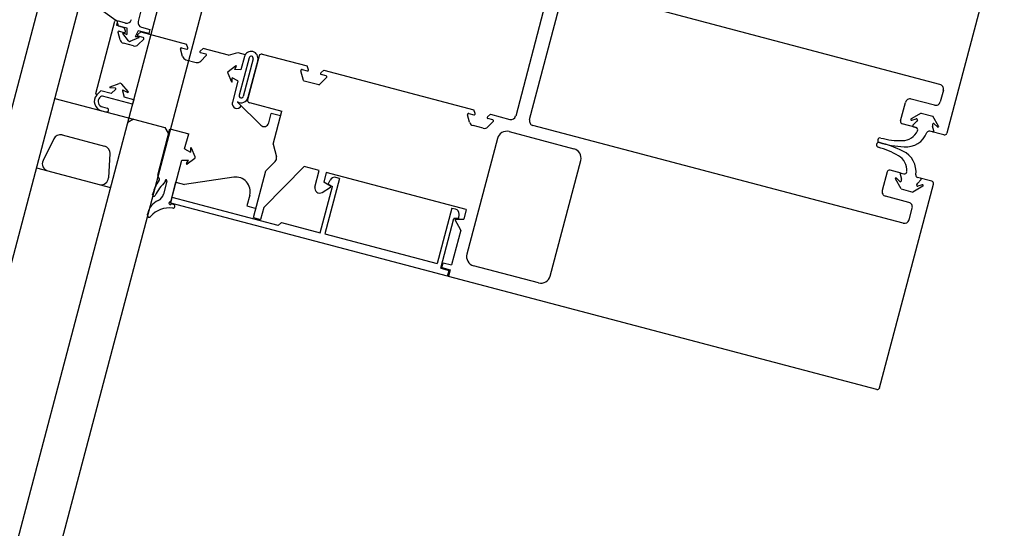
# Model space of a CAD drawing. Extents: x -6141 to 53825, y -7484 to 44938.
# Drawn here: x 3571 to 3776, y 31379 to 31485 of the extents above; entities that cross this region are included whole.
import ezdxf

# ---------------------------------------------------------------- set-up
doc = ezdxf.new("R2010")
doc.units = 0
doc.header["$LTSCALE"] = 1500
doc.layers.add('Walls', color=7, linetype='CONTINUOUS')

msp = doc.modelspace()

# ---------------------------------------------------------------- linework, layer by layer
at = {"layer": 'Walls'}
for p, q in [((5840.85, 40077.12), (3317.28, 30513.13)), ((5840.85, 40077.12), (3317.28, 30513.13)), ((3327.36, 30518.94), (5846.35, 40067.06)), ((3327.36, 30518.94), (5846.35, 40067.06)), ((3346.91, 30530.33), (5857.74, 40047.51)), ((3346.91, 30530.33), (5857.74, 40047.51)), ((3357.91, 30536.74), (5864.15, 40036.51)), ((3357.91, 30536.74), (5864.15, 40036.51)), ((3686.45, 31511.58), (3674.21, 31465.17)), ((3686.45, 31511.58), (3674.21, 31465.17)), ((3775.5, 31504.12), (3764.27, 31461.58)), ((3775.5, 31504.12), (3764.27, 31461.58)), ((3599.62, 31501.93), (3595.37, 31484.93)), ((3599.62, 31501.93), (3595.37, 31484.93)), ((3677.11, 31464.41), (3686.93, 31501.63)), ((3677.11, 31464.41), (3686.93, 31501.63)), ((3590.69, 31485.14), (3582.91, 31490.74)), ((3590.69, 31485.14), (3582.91, 31490.74)), ((3762.83, 31471.78), (3697.56, 31489)), ((3762.83, 31471.78), (3697.56, 31489)), ((3586.52, 31469.9), (3590.5, 31484.99)), ((3586.52, 31469.9), (3590.5, 31484.99)), ((3591.03, 31485.05), (3590.8, 31484.18)), ((3591.03, 31485.05), (3590.8, 31484.18)), ((3590.88, 31484.99), (3591.15, 31483.99)), ((3590.88, 31484.99), (3591.15, 31483.99)), ((3592.74, 31484.6), (3591.03, 31485.05)), ((3592.74, 31484.6), (3591.03, 31485.05)), ((3590.8, 31484.18), (3593.01, 31483.6)), ((3590.8, 31484.18), (3593.01, 31483.6)), ((3591.15, 31483.99), (3592.42, 31483.65)), ((3591.15, 31483.99), (3592.42, 31483.65)), ((3591.39, 31482.89), (3592.45, 31482.61)), ((3591.39, 31482.89), (3592.45, 31482.61)), ((3592.69, 31482.87), (3592.42, 31483.65)), ((3592.69, 31482.87), (3592.42, 31483.65)), ((3593.01, 31483.6), (3592.97, 31482.19)), ((3593.01, 31483.6), (3592.97, 31482.19)), ((3595.36, 31482.98), (3594.7, 31481.74)), ((3595.36, 31482.98), (3594.7, 31481.74)), ((3595.27, 31482.19), (3595.9, 31482.73)), ((3595.27, 31482.19), (3595.9, 31482.73)), ((3597.57, 31482.4), (3595.36, 31482.98)), ((3597.57, 31482.4), (3595.36, 31482.98)), ((3595.9, 31482.73), (3605.47, 31480.21)), ((3595.9, 31482.73), (3605.47, 31480.21)), ((3596.08, 31483.72), (3597.8, 31483.27)), ((3596.08, 31483.72), (3597.8, 31483.27)), ((3597.8, 31483.27), (3597.57, 31482.4)), ((3597.8, 31483.27), (3597.57, 31482.4)), ((3591.57, 31481.08), (3591.15, 31482.64)), ((3591.57, 31481.08), (3591.15, 31482.64)), ((3593.35, 31480.88), (3592.17, 31482.43)), ((3593.35, 31480.88), (3592.17, 31482.43)), ((3592.3, 31482.58), (3592.97, 31482.19)), ((3592.3, 31482.58), (3592.97, 31482.19)), ((3593.72, 31480.78), (3595.51, 31481.55)), ((3593.72, 31480.78), (3595.51, 31481.55)), ((3595.47, 31481.74), (3594.7, 31481.74)), ((3595.47, 31481.74), (3594.7, 31481.74)), ((3596.42, 31481.56), (3595.35, 31481.84)), ((3596.42, 31481.56), (3595.35, 31481.84)), ((3595.37, 31480.08), (3596.51, 31481.23)), ((3595.37, 31480.08), (3596.51, 31481.23)), ((3594.41, 31479.82), (3592.28, 31480.38)), ((3594.41, 31479.82), (3592.28, 31480.38)), ((3604.62, 31477.64), (3604.2, 31479.2)), ((3604.62, 31477.64), (3604.2, 31479.2)), ((3604.44, 31479.45), (3605.51, 31479.16)), ((3604.44, 31479.45), (3605.51, 31479.16)), ((3605.75, 31479.42), (3605.47, 31480.21)), ((3605.75, 31479.42), (3605.47, 31480.21)), ((3608.33, 31478.74), (3608.95, 31479.29)), ((3608.33, 31478.74), (3608.95, 31479.29)), ((3614.24, 31477.89), (3608.95, 31479.29)), ((3614.24, 31477.89), (3608.95, 31479.29)), ((3605.33, 31476.94), (3607.46, 31476.37)), ((3605.33, 31476.94), (3607.46, 31476.37)), ((3609.47, 31478.12), (3608.41, 31478.4)), ((3609.47, 31478.12), (3608.41, 31478.4)), ((3608.42, 31476.64), (3609.56, 31477.78)), ((3608.42, 31476.64), (3609.56, 31477.78)), ((3614.24, 31477.89), (3616.17, 31478.42)), ((3614.24, 31477.89), (3616.17, 31478.42)), ((3616.17, 31478.42), (3617.74, 31478)), ((3616.17, 31478.42), (3617.74, 31478)), ((3618.52, 31477.33), (3616.45, 31469.5)), ((3618.52, 31477.33), (3616.45, 31469.5)), ((3617.55, 31477.59), (3616.83, 31474.83)), ((3617.55, 31477.59), (3616.83, 31474.83)), ((3619.39, 31477.1), (3617.32, 31469.27)), ((3619.39, 31477.1), (3617.32, 31469.27)), ((3620.65, 31477.75), (3618.22, 31468.57)), ((3620.65, 31477.75), (3618.22, 31468.57)), ((3620.36, 31476.85), (3618.29, 31469.01)), ((3620.36, 31476.85), (3618.29, 31469.01)), ((3621.26, 31478.11), (3630.64, 31475.63)), ((3621.26, 31478.11), (3630.64, 31475.63)), ((3614.15, 31474.5), (3615.71, 31475.67)), ((3614.15, 31474.5), (3615.71, 31475.67)), ((3615.86, 31475.54), (3615.47, 31474.87)), ((3615.86, 31475.54), (3615.47, 31474.87)), ((3616.83, 31474.83), (3615.47, 31474.87)), ((3616.83, 31474.83), (3615.47, 31474.87)), ((3629.91, 31472.62), (3629.36, 31474.63)), ((3629.91, 31472.62), (3629.36, 31474.63)), ((3629.61, 31474.87), (3630.67, 31474.59)), ((3629.61, 31474.87), (3630.67, 31474.59)), ((3630.91, 31474.85), (3630.64, 31475.63)), ((3630.91, 31474.85), (3630.64, 31475.63)), ((3633.49, 31474.17), (3634.12, 31474.72)), ((3633.49, 31474.17), (3634.12, 31474.72)), ((3634.12, 31474.72), (3665.45, 31466.45)), ((3634.12, 31474.72), (3665.45, 31466.45)), ((3614.06, 31474.12), (3614.83, 31472.33)), ((3614.06, 31474.12), (3614.83, 31472.33)), ((3616.21, 31472.51), (3615.01, 31473.14)), ((3615.02, 31472.37), (3615.01, 31473.14)), ((3616.21, 31472.51), (3615.01, 31473.14)), ((3615.02, 31472.37), (3615.01, 31473.14)), ((3616.21, 31472.51), (3615.03, 31468.01)), ((3616.21, 31472.51), (3615.03, 31468.01)), ((3633.07, 31471.68), (3630.05, 31472.48)), ((3633.07, 31471.68), (3630.05, 31472.48)), ((3633.26, 31471.74), (3634.73, 31473.21)), ((3633.26, 31471.74), (3634.73, 31473.21)), ((3634.64, 31473.54), (3633.57, 31473.83)), ((3634.64, 31473.54), (3633.57, 31473.83)), ((3587.54, 31470.4), (3586.69, 31469.54)), ((3587.54, 31470.4), (3586.69, 31469.54)), ((3586.85, 31469.71), (3587.58, 31470.45)), ((3586.85, 31469.71), (3587.58, 31470.45)), ((3589.69, 31469.84), (3587.54, 31470.4)), ((3589.69, 31469.84), (3587.54, 31470.4)), ((3589.5, 31471.26), (3591.42, 31471.97)), ((3589.5, 31471.26), (3591.42, 31471.97)), ((3590.59, 31470.98), (3589.53, 31471.07)), ((3590.59, 31470.98), (3589.53, 31471.07)), ((3590.66, 31470.81), (3589.69, 31469.84)), ((3590.66, 31470.81), (3589.69, 31469.84)), ((3593.29, 31470.26), (3591.97, 31471.82)), ((3593.29, 31470.26), (3591.97, 31471.82)), ((3592.07, 31470.44), (3592.43, 31469.12)), ((3592.07, 31470.44), (3592.43, 31469.12)), ((3592.2, 31470.56), (3593.17, 31470.11)), ((3592.2, 31470.56), (3593.17, 31470.11)), ((3763.54, 31470.56), (3762.9, 31468.14)), ((3763.54, 31470.56), (3762.9, 31468.14)), ((3577.96, 31468.85), (3594.4, 31464.51)), ((3577.96, 31468.85), (3594.4, 31464.51)), ((3587.46, 31469.18), (3587.27, 31469)), ((3587.46, 31469.18), (3587.27, 31469)), ((3594.2, 31467.66), (3587.94, 31469.32)), ((3594.2, 31467.66), (3587.94, 31469.32)), ((3594.44, 31468.58), (3592.43, 31469.12)), ((3594.44, 31468.58), (3592.43, 31469.12)), ((3594.44, 31468.58), (3594.2, 31467.66)), ((3594.44, 31468.58), (3594.2, 31467.66)), ((3761.68, 31467.43), (3756.84, 31468.71)), ((3761.68, 31467.43), (3756.84, 31468.71)), ((3587.88, 31467.06), (3588.9, 31466.79)), ((3587.88, 31467.06), (3588.9, 31466.79)), ((3616.1, 31468.17), (3616.08, 31468.09)), ((3616.1, 31468.17), (3616.08, 31468.09)), ((3616.08, 31468.09), (3620.96, 31463.26)), ((3616.08, 31468.09), (3620.96, 31463.26)), ((3618.58, 31467.96), (3625.35, 31466.17)), ((3618.58, 31467.96), (3625.35, 31466.17)), ((3665.72, 31465.67), (3665.45, 31466.45)), ((3665.72, 31465.67), (3665.45, 31466.45)), ((3754.6, 31464.13), (3755.62, 31468)), ((3754.6, 31464.13), (3755.62, 31468)), ((3594.4, 31464.51), (3593.18, 31463.8)), ((3594.4, 31464.51), (3593.18, 31463.8)), ((3594.4, 31464.51), (3600.94, 31462.79)), ((3594.4, 31464.51), (3600.94, 31462.79)), ((3622.63, 31463.71), (3623.16, 31465.71)), ((3622.63, 31463.71), (3623.16, 31465.71)), ((3625.09, 31465.2), (3623.16, 31465.71)), ((3625.09, 31465.2), (3623.16, 31465.71)), ((3623.53, 31459.27), (3625.35, 31466.17)), ((3623.53, 31459.27), (3625.35, 31466.17)), ((3664.6, 31463.88), (3664.17, 31465.44)), ((3664.6, 31463.88), (3664.17, 31465.44)), ((3664.42, 31465.69), (3665.48, 31465.41)), ((3664.42, 31465.69), (3665.48, 31465.41)), ((3668.3, 31464.99), (3668.93, 31465.53)), ((3668.3, 31464.99), (3668.93, 31465.53)), ((3669.45, 31464.36), (3668.38, 31464.64)), ((3669.45, 31464.36), (3668.38, 31464.64)), ((3668.93, 31465.53), (3672.99, 31464.46)), ((3668.93, 31465.53), (3672.99, 31464.46)), ((3758.92, 31465.78), (3756.83, 31464.57)), ((3758.92, 31465.78), (3756.83, 31464.57)), ((3756.94, 31464.31), (3757.89, 31464.57)), ((3756.94, 31464.31), (3757.89, 31464.57)), ((3758.11, 31464.28), (3757.95, 31463.99)), ((3758.11, 31464.28), (3757.95, 31463.99)), ((3758.92, 31465.78), (3761.33, 31465.15)), ((3758.92, 31465.78), (3761.33, 31465.15)), ((3762.55, 31463.06), (3761.33, 31465.15)), ((3762.55, 31463.06), (3761.33, 31465.15)), ((3599.45, 31452.84), (3602, 31462.5)), ((3599.45, 31452.84), (3602, 31462.5)), ((3600.94, 31462.79), (3601.65, 31461.56)), ((3600.94, 31462.79), (3601.65, 31461.56)), ((3602, 31462.5), (3605.91, 31461.47)), ((3602, 31462.5), (3605.91, 31461.47)), ((3667.43, 31462.62), (3665.31, 31463.18)), ((3667.43, 31462.62), (3665.31, 31463.18)), ((3668.4, 31462.88), (3669.54, 31464.03)), ((3668.4, 31462.88), (3669.54, 31464.03)), ((3755.17, 31442.78), (3677.82, 31463.19)), ((3755.17, 31442.78), (3677.82, 31463.19)), ((3757.86, 31462.75), (3754.96, 31463.52)), ((3757.86, 31462.75), (3754.96, 31463.52)), ((3757.2, 31463.24), (3757.95, 31463.99)), ((3757.2, 31463.24), (3757.95, 31463.99)), ((3757.29, 31462.9), (3757.82, 31462.76)), ((3757.29, 31462.9), (3757.82, 31462.76)), ((3761.31, 31463.42), (3761.31, 31463.02)), ((3761.31, 31463.42), (3761.31, 31463.02)), ((3761.57, 31462.09), (3761.31, 31463.02)), ((3761.57, 31462.09), (3761.31, 31463.02)), ((3762.33, 31462.89), (3761.65, 31463.56)), ((3762.33, 31462.89), (3761.65, 31463.56)), ((3577.73, 31460.42), (3575.49, 31455.84)), ((3577.73, 31460.42), (3575.49, 31455.84)), ((3579.46, 31461.21), (3588.36, 31458.86)), ((3579.46, 31461.21), (3588.36, 31458.86)), ((3605.07, 31458.3), (3605.91, 31461.47)), ((3605.07, 31458.3), (3605.91, 31461.47)), ((3670.39, 31460.49), (3664.01, 31436.32)), ((3670.39, 31460.49), (3664.01, 31436.32)), ((3672.83, 31461.92), (3686.37, 31458.34)), ((3672.83, 31461.92), (3686.37, 31458.34)), ((3763.66, 31461.22), (3760.68, 31462.01)), ((3763.66, 31461.22), (3760.68, 31462.01)), ((3761.32, 31461.84), (3760.72, 31462)), ((3761.32, 31461.84), (3760.72, 31462)), ((3605.07, 31458.3), (3606.31, 31457.64)), ((3605.07, 31458.3), (3606.31, 31457.64)), ((3606.3, 31458.41), (3606.31, 31457.64)), ((3606.3, 31458.41), (3606.31, 31457.64)), ((3607.27, 31456.66), (3606.5, 31458.45)), ((3607.27, 31456.66), (3606.5, 31458.45)), ((3623.53, 31459.27), (3624.24, 31456.64)), ((3623.53, 31459.27), (3624.24, 31456.64)), ((3589.47, 31457.32), (3589.16, 31452.23)), ((3589.47, 31457.32), (3589.16, 31452.23)), ((3607.17, 31456.29), (3605.61, 31455.11)), ((3607.17, 31456.29), (3605.61, 31455.11)), ((3574.14, 31454.34), (3589.61, 31450.26)), ((3574.14, 31454.34), (3589.61, 31450.26)), ((3602.16, 31447.26), (3604.45, 31455.95)), ((3602.16, 31447.26), (3604.45, 31455.95)), ((3604.45, 31455.95), (3605.85, 31455.91)), ((3604.45, 31455.95), (3605.85, 31455.91)), ((3605.46, 31455.24), (3605.85, 31455.91)), ((3605.46, 31455.24), (3605.85, 31455.91)), ((3630.05, 31454.59), (3621.6, 31446.07)), ((3630.05, 31454.59), (3621.6, 31446.07)), ((3622.06, 31453.73), (3623.99, 31455.67)), ((3622.06, 31453.73), (3623.99, 31455.67)), ((3633.19, 31453.76), (3630.05, 31454.59)), ((3633.19, 31453.76), (3630.05, 31454.59)), ((3681.41, 31431.73), (3687.79, 31455.9)), ((3681.41, 31431.73), (3687.79, 31455.9)), ((3615.31, 31452.37), (3605.01, 31450.85)), ((3615.31, 31452.37), (3605.01, 31450.85)), ((3619.48, 31443.93), (3622.06, 31453.73)), ((3619.48, 31443.93), (3622.06, 31453.73)), ((3632.28, 31450.31), (3633.19, 31453.76)), ((3632.28, 31450.31), (3633.19, 31453.76)), ((3634.64, 31453.38), (3634.11, 31451.36)), ((3634.64, 31453.38), (3634.11, 31451.36)), ((3637.41, 31452.13), (3634.35, 31440.53)), ((3637.41, 31452.13), (3634.35, 31440.53)), ((3663.89, 31445.66), (3634.64, 31453.38)), ((3663.89, 31445.66), (3634.64, 31453.38)), ((3637.41, 31452.13), (3636.63, 31452.33)), ((3637.41, 31452.13), (3636.63, 31452.33)), ((3751.8, 31453.49), (3750.78, 31449.63)), ((3751.8, 31453.49), (3750.78, 31449.63)), ((3754.74, 31453.23), (3752.41, 31453.85)), ((3754.74, 31453.23), (3752.41, 31453.85)), ((3754.73, 31449.93), (3753.52, 31452.01)), ((3754.73, 31449.93), (3753.52, 31452.01)), ((3753.74, 31452.19), (3754.44, 31451.49)), ((3753.74, 31452.19), (3754.44, 31451.49)), ((3754.5, 31452.99), (3754.78, 31451.97)), ((3754.5, 31452.99), (3754.78, 31451.97)), ((3754.74, 31453.23), (3755.27, 31453.1)), ((3754.74, 31453.23), (3755.27, 31453.1)), ((3754.78, 31451.64), (3754.78, 31451.97)), ((3754.78, 31451.64), (3754.78, 31451.97)), ((3758.77, 31452.17), (3758.17, 31452.33)), ((3761.11, 31451.55), (3758.17, 31452.33)), ((3758.77, 31452.17), (3758.17, 31452.33)), ((3761.11, 31451.55), (3758.17, 31452.33)), ((3601.37, 31451.57), (3600.64, 31448.82)), ((3601.37, 31451.57), (3600.64, 31448.82)), ((3602.16, 31447.26), (3603.23, 31451.32)), ((3602.16, 31447.26), (3603.23, 31451.32)), ((3603.23, 31451.32), (3605.01, 31450.85)), ((3603.23, 31451.32), (3605.01, 31450.85)), ((3633.38, 31440.78), (3635.93, 31450.43)), ((3633.38, 31440.78), (3635.93, 31450.43)), ((3633.78, 31449.21), (3635.54, 31450.33)), ((3633.78, 31449.21), (3635.54, 31450.33)), ((3635.54, 31450.54), (3634.11, 31451.36)), ((3635.54, 31450.54), (3634.11, 31451.36)), ((3635.03, 31450.95), (3635.46, 31451.76)), ((3635.03, 31450.95), (3635.46, 31451.76)), ((3635.03, 31450.95), (3635.93, 31450.43)), ((3635.03, 31450.95), (3635.93, 31450.43)), ((3750.24, 31408.4), (3761.47, 31450.94)), ((3750.24, 31408.4), (3761.47, 31450.94)), ((3754.73, 31449.93), (3757.15, 31449.29)), ((3754.73, 31449.93), (3757.15, 31449.29)), ((3759.24, 31450.51), (3757.15, 31449.29)), ((3759.24, 31450.51), (3757.15, 31449.29)), ((3757.99, 31450.81), (3758.18, 31451.15)), ((3757.99, 31450.81), (3758.18, 31451.15)), ((3758.86, 31451.84), (3758.18, 31451.15)), ((3758.86, 31451.84), (3758.18, 31451.15)), ((3759.13, 31450.76), (3758.21, 31450.51)), ((3759.13, 31450.76), (3758.21, 31450.51)), ((3598.37, 31448.76), (3598.43, 31448.97)), ((3598.37, 31448.76), (3598.43, 31448.97)), ((3602.18, 31446.95), (3602.49, 31448.15)), ((3602.18, 31446.95), (3602.49, 31448.15)), ((3624.59, 31442.32), (3602.49, 31448.15)), ((3624.59, 31442.32), (3602.49, 31448.15)), ((3618.65, 31448.64), (3618.06, 31446.37)), ((3618.65, 31448.64), (3618.06, 31446.37)), ((3756.32, 31447.13), (3751.49, 31448.4)), ((3756.32, 31447.13), (3751.49, 31448.4)), ((3660, 31431.69), (3602.18, 31446.95)), ((3660, 31431.69), (3602.18, 31446.95)), ((3602.73, 31446.7), (3602.33, 31446.8)), ((3602.73, 31446.7), (3602.33, 31446.8)), ((3618.06, 31446.37), (3619.99, 31445.86)), ((3618.06, 31446.37), (3619.99, 31445.86)), ((3621.6, 31446.07), (3620.93, 31443.55)), ((3621.6, 31446.07), (3620.93, 31443.55)), ((3660.86, 31445.94), (3657.8, 31434.34)), ((3660.86, 31445.94), (3657.8, 31434.34)), ((3660.86, 31445.94), (3661.64, 31445.74)), ((3660.86, 31445.94), (3661.64, 31445.74)), ((3756.4, 31443.49), (3757.03, 31445.91)), ((3756.4, 31443.49), (3757.03, 31445.91)), ((3597.36, 31444.9), (3597.25, 31444.52)), ((3597.36, 31444.9), (3597.25, 31444.52)), ((3619.48, 31443.93), (3620.93, 31443.55)), ((3619.48, 31443.93), (3620.93, 31443.55)), ((3658.58, 31433.36), (3661.31, 31443.74)), ((3658.58, 31433.36), (3661.31, 31443.74)), ((3662.35, 31443.74), (3661.31, 31443.74)), ((3662.35, 31443.74), (3661.31, 31443.74)), ((3661.7, 31443.64), (3663.36, 31443.64)), ((3661.7, 31443.64), (3663.36, 31443.64)), ((3662.35, 31443.74), (3662.38, 31444.66)), ((3662.35, 31443.74), (3662.38, 31444.66)), ((3663.89, 31445.66), (3663.36, 31443.64)), ((3663.89, 31445.66), (3663.36, 31443.64)), ((3624.59, 31442.32), (3625.27, 31442.92)), ((3624.59, 31442.32), (3625.27, 31442.92)), ((3625.27, 31442.92), (3633.38, 31440.78)), ((3625.27, 31442.92), (3633.38, 31440.78)), ((3662.74, 31441.31), (3661.6, 31443.46)), ((3662.74, 31441.31), (3661.6, 31443.46)), ((3634.35, 31440.53), (3657.8, 31434.34)), ((3634.35, 31440.53), (3657.8, 31434.34)), ((3662.74, 31441.31), (3660.83, 31434.06)), ((3662.74, 31441.31), (3660.83, 31434.06)), ((3658.58, 31433.36), (3660.32, 31432.9)), ((3658.58, 31433.36), (3660.32, 31432.9)), ((3658.82, 31433.5), (3659.09, 31434.52)), ((3658.82, 31433.5), (3659.09, 31434.52)), ((3658.82, 31433.5), (3660.56, 31433.04)), ((3658.82, 31433.5), (3660.56, 31433.04)), ((3659.09, 31434.52), (3660.83, 31434.06)), ((3659.09, 31434.52), (3660.83, 31434.06)), ((3678.97, 31430.3), (3665.43, 31433.88)), ((3678.97, 31430.3), (3665.43, 31433.88)), ((3660, 31431.69), (3660.32, 31432.9)), ((3660, 31431.69), (3660.32, 31432.9)), ((3660.56, 31433.04), (3660.19, 31431.64)), ((3660.56, 31433.04), (3660.19, 31431.64)), ((3749.63, 31408.04), (3660.19, 31431.64)), ((3749.63, 31408.04), (3660.19, 31431.64))]:
    msp.add_line(p, q, dxfattribs=at)
for centre, radius, start, end in [((3590.69, 31484.94), 0.2, 15.2204, 165.2204), ((3590.69, 31484.94), 0.2, 15.2204, 165.2204), ((3593, 31485.57), 1, 255.2209, 344.4778), ((3593, 31485.57), 1, 255.2209, 344.4778), ((3596.34, 31484.68), 1, 165.9643, 255.2213), ((3596.34, 31484.68), 1, 165.9643, 255.2213), ((3591.34, 31482.7), 0.2, 75.2203, 195.2204), ((3591.34, 31482.7), 0.2, 75.2203, 195.2204), ((3592.5, 31482.8), 0.2, 255.2203, 19.2984), ((3592.5, 31482.8), 0.2, 255.2203, 19.2984), ((3592.54, 31481.35), 1, 195.2204, 255.2203), ((3592.54, 31481.35), 1, 195.2204, 255.2203), ((3592.25, 31482.49), 0.102, 59.7842, 217.1416), ((3592.25, 31482.49), 0.102, 59.7842, 217.1416), ((3593.6, 31481.07), 0.315, 217.1416, 293.3007), ((3593.6, 31481.07), 0.315, 217.1416, 293.3007), ((3595.41, 31482.04), 0.2, 131.1133, 255.2203), ((3595.41, 31482.04), 0.2, 131.1133, 255.2203), ((3595.47, 31481.64), 0.102, 293.3007, 90.6581), ((3595.47, 31481.64), 0.102, 293.3007, 90.6581), ((3596.37, 31481.37), 0.2, 315.2203, 75.2203), ((3596.37, 31481.37), 0.2, 315.2203, 75.2203), ((3594.66, 31480.79), 1, 255.2203, 315.2203), ((3594.66, 31480.79), 1, 255.2203, 315.2203), ((3604.39, 31479.25), 0.2, 75.221, 195.2211), ((3604.39, 31479.25), 0.2, 75.221, 195.2211), ((3605.56, 31479.36), 0.2, 255.221, 19.328), ((3605.56, 31479.36), 0.2, 255.221, 19.328), ((3608.46, 31478.59), 0.2, 131.143, 255.221), ((3608.46, 31478.59), 0.2, 131.143, 255.221), ((3618.95, 31477.22), 1.45, 345.2207, 165.2207), ((3618.95, 31477.22), 1.45, 345.2207, 165.2207), ((3605.59, 31477.9), 1, 195.2211, 255.221), ((3605.59, 31477.9), 1, 195.2211, 255.221), ((3607.71, 31477.34), 1, 255.221, 315.221), ((3607.71, 31477.34), 1, 255.221, 315.221), ((3609.42, 31477.93), 0.2, 315.221, 75.221), ((3609.42, 31477.93), 0.2, 315.221, 75.221), ((3618.95, 31477.22), 0.45, 345.2208, 165.2208), ((3618.95, 31477.22), 0.45, 345.2208, 165.2208), ((3621.13, 31477.62), 0.5, 75.221, 165.2211), ((3621.13, 31477.62), 0.5, 75.221, 165.2211), ((3614.35, 31474.24), 0.315, 127.1415, 203.3005), ((3614.35, 31474.24), 0.315, 127.1415, 203.3005), ((3615.77, 31475.59), 0.102, 329.784, 127.1415), ((3615.77, 31475.59), 0.102, 329.784, 127.1415), ((3629.56, 31474.68), 0.2, 75.2206, 195.2207), ((3629.56, 31474.68), 0.2, 75.2206, 195.2207), ((3630.72, 31474.78), 0.2, 255.2206, 19.2987), ((3630.72, 31474.78), 0.2, 255.2206, 19.2987), ((3630.1, 31472.67), 0.2, 195.2207, 255.2206), ((3630.1, 31472.67), 0.2, 195.2207, 255.2206), ((3633.62, 31474.02), 0.2, 131.1136, 255.2206), ((3633.62, 31474.02), 0.2, 131.1136, 255.2206), ((3634.59, 31473.35), 0.2, 315.2206, 75.2206), ((3634.59, 31473.35), 0.2, 315.2206, 75.2206), ((3589.54, 31471.17), 0.1, 110.2223, 265.2223), ((3589.54, 31471.17), 0.1, 110.2223, 265.2223), ((3590.59, 31470.88), 0.1, 315.2219, 85.2223), ((3590.59, 31470.88), 0.1, 315.2219, 85.2223), ((3591.59, 31471.5), 0.5, 40.2212, 110.2223), ((3591.59, 31471.5), 0.5, 40.2212, 110.2223), ((3592.16, 31470.47), 0.1, 65.2212, 195.2216), ((3592.16, 31470.47), 0.1, 65.2212, 195.2216), ((3614.92, 31472.37), 0.102, 203.3005, 0.658), ((3614.92, 31472.37), 0.102, 203.3005, 0.658), ((3633.12, 31471.88), 0.2, 255.2206, 315.2206), ((3633.12, 31471.88), 0.2, 255.2206, 315.2206), ((3762.57, 31470.82), 1, 345.2208, 75.221), ((3762.57, 31470.82), 1, 345.2208, 75.221), ((3588.19, 31468.22), 2, 138.4277, 255.2213), ((3588.19, 31468.22), 2, 138.4277, 255.2213), ((3586.71, 31469.85), 0.2, 165.2207, 315.2207), ((3586.71, 31469.85), 0.2, 165.2207, 315.2207), ((3588.19, 31468.22), 1.2, 139.3612, 255.2213), ((3588.19, 31468.22), 1.2, 139.3612, 255.2213), ((3587.81, 31468.83), 0.5, 75.2212, 135.2213), ((3587.81, 31468.83), 0.5, 75.2212, 135.2213), ((3593.21, 31470.2), 0.1, 245.2212, 40.2212), ((3593.21, 31470.2), 0.1, 245.2212, 40.2212), ((3616.89, 31469.38), 1.45, 237.141, 345.2207), ((3616.89, 31469.38), 1.45, 237.141, 345.2207), ((3616.89, 31469.38), 0.45, 165.2207, 345.2207), ((3616.89, 31469.38), 0.45, 165.2207, 345.2207), ((3618.71, 31468.44), 0.5, 165.2209, 255.221), ((3618.71, 31468.44), 0.5, 165.2209, 255.221), ((3756.59, 31467.74), 1, 75.2208, 165.2209), ((3756.59, 31467.74), 1, 75.2208, 165.2209), ((3588.8, 31466.4), 0.4, 255.2211, 75.2213), ((3588.8, 31466.4), 0.4, 255.2211, 75.2213), ((3615.99, 31467.76), 1, 165.2207, 332.6788), ((3615.99, 31467.76), 1, 165.2207, 332.6788), ((3761.93, 31468.4), 1, 255.2206, 345.2208), ((3761.93, 31468.4), 1, 255.2206, 345.2208), ((3664.37, 31465.49), 0.2, 75.2209, 195.2209), ((3664.37, 31465.49), 0.2, 75.2209, 195.2209), ((3665.53, 31465.6), 0.2, 255.2209, 19.2989), ((3665.53, 31465.6), 0.2, 255.2209, 19.2989), ((3668.43, 31464.83), 0.2, 131.1139, 255.2209), ((3668.43, 31464.83), 0.2, 131.1139, 255.2209), ((3669.39, 31464.17), 0.2, 315.2208, 75.2209), ((3669.39, 31464.17), 0.2, 315.2208, 75.2209), ((3673.24, 31465.43), 1, 255.221, 345.2208), ((3673.24, 31465.43), 1, 255.221, 345.2208), ((3678.08, 31464.15), 1, 165.2208, 255.2209), ((3678.08, 31464.15), 1, 165.2208, 255.2209), ((3756.9, 31464.45), 0.141, 120.2209, 285.2209), ((3756.9, 31464.45), 0.141, 120.2209, 285.2209), ((3757.94, 31464.37), 0.2, 330.2209, 105.2209), ((3757.94, 31464.37), 0.2, 330.2209, 105.2209), ((3621.66, 31463.97), 1, 225.2212, 345.2207), ((3621.66, 31463.97), 1, 225.2212, 345.2207), ((3665.56, 31464.14), 1, 195.2209, 255.2209), ((3665.56, 31464.14), 1, 195.2209, 255.2209), ((3667.69, 31463.58), 1, 255.2209, 315.2208), ((3667.69, 31463.58), 1, 255.2209, 315.2208), ((3755.09, 31464), 0.5, 165.2209, 255.2209), ((3755.09, 31464), 0.5, 165.2209, 255.2209), ((3757.34, 31463.1), 0.2, 135.221, 255.2209), ((3757.34, 31463.1), 0.2, 135.221, 255.2209), ((3757.69, 31462.28), 0.5, 335.525, 75.2209), ((3757.69, 31462.28), 0.5, 335.525, 75.2209), ((3761.51, 31463.42), 0.2, 45.2209, 180.2209), ((3761.51, 31463.42), 0.2, 45.2209, 180.2209), ((3762.43, 31462.99), 0.141, 225.2209, 30.2209), ((3762.43, 31462.99), 0.141, 225.2209, 30.2209), ((3579.08, 31459.76), 1.5, 75.221, 153.9465), ((3579.08, 31459.76), 1.5, 75.221, 153.9465), ((3672.32, 31459.98), 2, 75.2209, 165.221), ((3672.32, 31459.98), 2, 75.2209, 165.221), ((3750.32, 31460.09), 0.5, 75.2209, 254.0656), ((3750.32, 31460.09), 0.5, 75.2209, 254.0656), ((3754.73, 31476.79), 16.77, 255.223, 270.8774), ((3754.73, 31476.79), 16.77, 255.223, 270.8774), ((3754.96, 31463.52), 3.5, 270.4103, 335.525), ((3754.96, 31463.52), 3.5, 270.4103, 335.525), ((3755.68, 31463.5), 4.79, 265.9428, 338.0081), ((3755.68, 31463.5), 4.79, 265.9428, 338.0081), ((3760.59, 31461.52), 0.5, 75.2209, 158.0081), ((3760.59, 31461.52), 0.5, 75.2209, 158.0081), ((3761.38, 31462.03), 0.2, 255.2209, 15.221), ((3761.38, 31462.03), 0.2, 255.2209, 15.221), ((3763.79, 31461.71), 0.5, 255.2209, 345.2209), ((3763.79, 31461.71), 0.5, 255.2209, 345.2209), ((3587.98, 31457.41), 1.5, 356.4955, 75.221), ((3587.98, 31457.41), 1.5, 356.4955, 75.221), ((3606.4, 31458.41), 0.102, 23.3, 180.6574), ((3606.4, 31458.41), 0.102, 23.3, 180.6574), ((3685.86, 31456.41), 2, 345.221, 75.2209), ((3685.86, 31456.41), 2, 345.221, 75.2209), ((3750.06, 31459.12), 0.5, 76.3764, 255.2211), ((3750.06, 31459.12), 0.5, 76.3764, 255.2211), ((3745.66, 31442.42), 16.77, 59.5645, 75.219), ((3745.66, 31442.42), 16.77, 59.5645, 75.219), ((3744.39, 31435.65), 24.64, 64.2103, 76.4069), ((3744.39, 31435.65), 24.64, 64.2103, 76.4069), ((3756.96, 31483.3), 24.64, 254.0351, 266.2317), ((3756.96, 31483.3), 24.64, 254.0351, 266.2317), ((3606.98, 31456.54), 0.315, 307.1409, 23.2999), ((3606.98, 31456.54), 0.315, 307.1409, 23.2999), ((3623.28, 31456.37), 1, 315.2214, 15.2212), ((3623.28, 31456.37), 1, 315.2214, 15.2212), ((3752.41, 31453.85), 3.5, 354.917, 60.0317), ((3752.41, 31453.85), 3.5, 354.917, 60.0317), ((3753.05, 31453.51), 4.79, 352.4339, 64.4992), ((3753.05, 31453.51), 4.79, 352.4339, 64.4992), ((3576.84, 31455.18), 1.5, 153.9465, 255.221), ((3576.84, 31455.18), 1.5, 153.9465, 255.221), ((3605.55, 31455.19), 0.102, 149.7835, 307.1409), ((3605.55, 31455.19), 0.102, 149.7835, 307.1409), ((3587.67, 31452.32), 1.5, 255.221, 356.4955), ((3587.67, 31452.32), 1.5, 255.221, 356.4955), ((3599.93, 31452.71), 0.5, 165.221, 230.5189), ((3599.93, 31452.71), 0.5, 165.221, 230.5189), ((3599.3, 31451.94), 0.5, 323.8912, 50.5189), ((3599.3, 31451.94), 0.5, 323.8912, 50.5189), ((3615.75, 31449.41), 3, 345.2208, 98.4043), ((3615.75, 31449.41), 3, 345.2208, 98.4043), ((3636.38, 31451.37), 1, 75.2208, 156.7538), ((3636.38, 31451.37), 1, 75.2208, 156.7538), ((3752.28, 31453.37), 0.5, 75.2209, 165.221), ((3752.28, 31453.37), 0.5, 75.2209, 165.221), ((3753.64, 31452.09), 0.141, 45.2211, 210.2212), ((3753.64, 31452.09), 0.141, 45.2211, 210.2212), ((3754.69, 31453.04), 0.2, 75.2211, 195.221), ((3754.69, 31453.04), 0.2, 75.2211, 195.221), ((3755.39, 31453.58), 0.5, 255.2211, 354.917), ((3755.39, 31453.58), 0.5, 255.2211, 354.917), ((3758.3, 31452.81), 0.5, 172.4339, 255.2211), ((3758.3, 31452.81), 0.5, 172.4339, 255.2211), ((3758.72, 31451.98), 0.2, 315.221, 75.2211), ((3758.72, 31451.98), 0.2, 315.221, 75.2211), ((3606.16, 31446.93), 8, 143.8912, 165.221), ((3606.16, 31446.93), 8, 143.8912, 165.221), ((3607.98, 31444.29), 10, 134.0448, 154.7392), ((3607.98, 31444.29), 10, 134.0448, 154.7392), ((3601.17, 31451.62), 0.2, 345.221, 223.4722), ((3601.17, 31451.62), 0.2, 345.221, 223.4722), ((3633.24, 31450.06), 1, 165.2207, 302.4701), ((3633.24, 31450.06), 1, 165.2207, 302.4701), ((3635.48, 31450.44), 0.12, 302.4701, 60.2207), ((3635.48, 31450.44), 0.12, 302.4701, 60.2207), ((3754.58, 31451.64), 0.2, 225.2211, 0.2211), ((3754.58, 31451.64), 0.2, 225.2211, 0.2211), ((3758.16, 31450.71), 0.2, 150.2211, 285.2212), ((3758.16, 31450.71), 0.2, 150.2211, 285.2212), ((3759.17, 31450.63), 0.141, 300.2211, 105.2211), ((3759.17, 31450.63), 0.141, 300.2211, 105.2211), ((3760.98, 31451.07), 0.5, 345.221, 75.221), ((3760.98, 31451.07), 0.5, 345.221, 75.221), ((3598.66, 31448.69), 0.3, 165.221, 334.7392), ((3598.66, 31448.69), 0.3, 165.221, 334.7392), ((3598.71, 31449.33), 2, 294.795, 345.221), ((3598.71, 31449.33), 2, 294.795, 345.221), ((3751.74, 31449.37), 1, 165.221, 255.2211), ((3751.74, 31449.37), 1, 165.221, 255.2211), ((3601.22, 31443.88), 4, 114.795, 165.221), ((3601.22, 31443.88), 4, 114.795, 165.221), ((3601.8, 31440.97), 5, 81.1764, 140.3849), ((3601.8, 31440.97), 5, 81.1764, 140.3849), ((3602.08, 31446.97), 0.3, 75.4081, 325.7477), ((3602.08, 31446.97), 0.3, 75.4081, 325.7477), ((3602.63, 31446.31), 0.4, 261.1764, 75.221), ((3602.63, 31446.31), 0.4, 261.1764, 75.221), ((3661.38, 31444.77), 1, 353.6877, 75.2208), ((3661.38, 31444.77), 1, 353.6877, 75.2208), ((3756.07, 31446.16), 1, 345.2209, 75.2211), ((3756.07, 31446.16), 1, 345.2209, 75.2211), ((3597.64, 31444.42), 0.4, 165.221, 320.3849), ((3597.64, 31444.42), 0.4, 165.221, 320.3849), ((3661.71, 31443.52), 0.12, 90.2208, 207.9715), ((3661.71, 31443.52), 0.12, 90.2208, 207.9715), ((3755.43, 31443.74), 1, 255.221, 345.2209), ((3755.43, 31443.74), 1, 255.221, 345.2209), ((3665.94, 31435.81), 2, 165.221, 255.221), ((3665.94, 31435.81), 2, 165.221, 255.221), ((3679.48, 31432.24), 2, 255.221, 345.221), ((3679.48, 31432.24), 2, 255.221, 345.221), ((3749.76, 31408.53), 0.5, 255.221, 345.221), ((3749.76, 31408.53), 0.5, 255.221, 345.221)]:
    msp.add_arc(centre, radius, start, end, dxfattribs=at)

doc.saveas('drawing.dxf')
